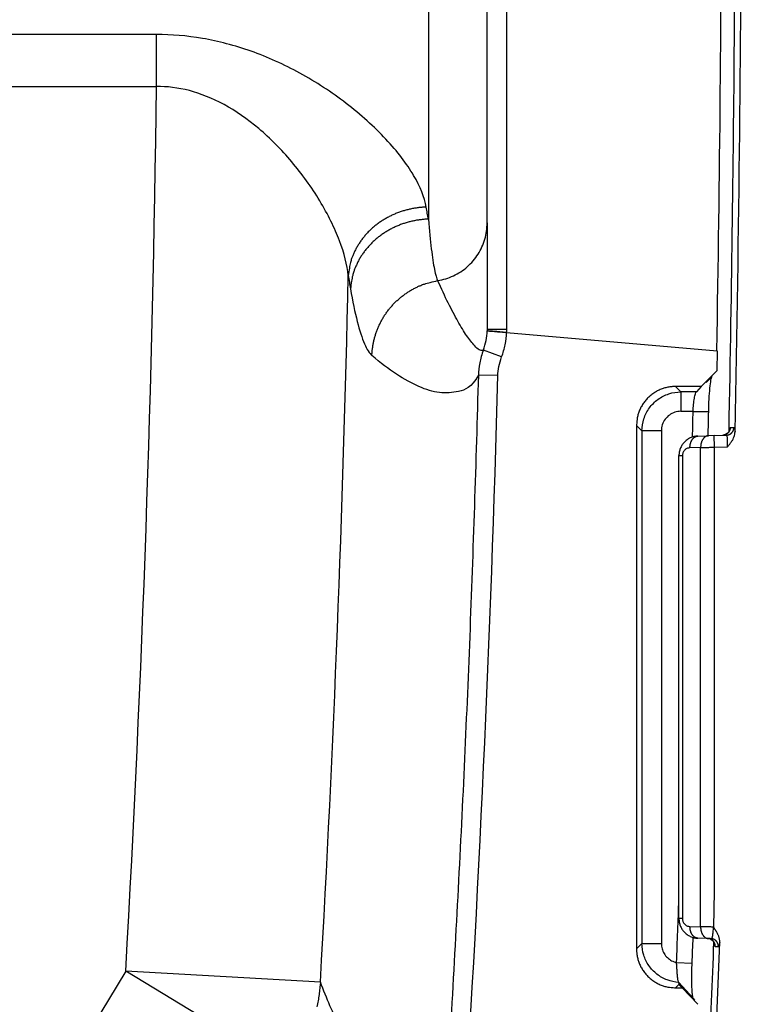
# Model space of a CAD drawing. Units: millimetres. Extents: x -891 to 0, y 0 to 630.
# Drawn here: x -114 to -96, y 233 to 258 of the extents above; entities that cross this region are included whole.
import ezdxf

# ---------------------------------------------------------------- set-up
doc = ezdxf.new("R2010")
doc.units = ezdxf.units.MM
doc.header["$LTSCALE"] = 3
doc.layers.get('0').update_dxf_attribs({"lineweight": 25})

msp = doc.modelspace()

# ---------------------------------------------------------------- linework, layer by layer
at = {"linetype": 'Continuous'}
for p, q in [((-101.62958, 290.15289), (-101.62958, 249.8471)), ((-103.62085, 288.92769), (-103.62085, 252.66192)), ((-102.12085, 252.56659), (-102.12085, 287.4334)), ((-110.5665, 257.38155), (-138.4164, 257.38154)), ((-110.5665, 256.05331), (-110.5665, 257.38157)), ((-138.41642, 256.05331), (-110.56618, 256.05329)), ((-102.12085, 252.56659), (-102.12085, 249.85223)), ((-102.12085, 249.85223), (-102.12128, 249.8086)), ((-102.12128, 249.8086), (-102.12128, 249.8086)), ((-101.62275, 249.76491), (-96.24072, 249.29404)), ((-101.75013, 249.14116), (-102.21738, 249.31742)), ((-96.24072, 249.29404), (-96.2502, 248.78228)), ((-101.84713, 248.66418), (-102.3449, 248.67746)), ((-96.2502, 248.78228), (-96.65546, 248.38393)), ((-96.52798, 248.48602), (-96.37358, 248.63724)), ((-96.65546, 248.38393), (-97.31026, 248.38393)), ((-97.17286, 248.24705), (-97.31026, 248.38393)), ((-97.17339, 248.24705), (-97.17339, 247.74979)), ((-96.772, 248.24704), (-97.17286, 248.24705)), ((-96.65546, 248.38393), (-96.772, 248.24704)), ((-96.86015, 247.74979), (-97.17339, 247.74979)), ((-96.86015, 247.74979), (-96.46176, 247.74171)), ((-98.30479, 247.38941), (-98.30479, 234.01058)), ((-98.30479, 247.38941), (-98.16791, 247.25255)), ((-97.67065, 247.25253), (-98.16792, 247.25253)), ((-98.16791, 247.25255), (-98.16791, 234.14799)), ((-97.67065, 247.25253), (-97.67065, 234.14746)), ((-96.32422, 247.13131), (-96.00639, 247.14241)), ((-95.91179, 247.33472), (-95.81418, 247.33813)), ((-96.73829, 247.11685), (-96.46564, 247.12637)), ((-96.32422, 247.13131), (-96.46562, 247.12637)), ((-96.31375, 246.83149), (-96.32422, 247.13131)), ((-96.6673, 246.82655), (-96.93997, 246.81703)), ((-96.6673, 234.57344), (-96.6673, 246.82655)), ((-96.31375, 246.83149), (-95.98019, 246.84313)), ((-96.31375, 235.47316), (-96.31375, 246.83149)), ((-97.22085, 234.78277), (-97.22085, 246.61715)), ((-97.22085, 246.61715), (-97.13299, 246.61715)), ((-97.13299, 246.61715), (-97.13299, 234.78284)), ((-96.3297, 234.56848), (-96.31375, 235.47316)), ((-96.93997, 234.58296), (-96.6673, 234.57344)), ((-98.16791, 234.14799), (-98.30479, 234.01058)), ((-98.16791, 234.14746), (-97.67065, 234.14746)), ((-96.46564, 234.27362), (-96.7383, 234.28314)), ((-96.21338, 234.06386), (-96.29347, 234.06666)), ((-97.28275, 233.66226), (-96.88456, 233.64646)), ((-111.35394, 233.44297), (-115.91658, 225.90045)), ((-106.38105, 233.15927), (-111.35393, 233.44297)), ((-107.13394, 230.89027), (-111.35393, 233.44297)), ((-97.31026, 233.01606), (-97.21544, 233.11089)), ((-97.22748, 233.15471), (-96.85087, 232.74145)), ((-97.14033, 233.01606), (-97.21544, 233.11089)), ((-97.21544, 233.11089), (-97.13198, 233.02408)), ((-97.31026, 233.01606), (-97.14033, 233.01606)), ((-97.14033, 233.01606), (-96.73581, 232.59381))]:
    msp.add_line(p, q, dxfattribs=at)
for points in [[(-103.67639, 252.96927), (-103.7686, 252.96459, 0.01107129), (-103.86193, 252.95586, 0.01053394), (-103.9565, 252.94293, 0.01037768), (-104.05191, 252.92581, 0.01078542), (-104.14778, 252.90414, 0.01098926), (-104.24372, 252.87802, 0.01113441), (-104.33939, 252.84718, 0.01124956), (-104.43439, 252.81181, 0.01146026), (-104.52828, 252.77169, 0.01160796), (-104.62069, 252.72706, 0.01179327), (-104.71114, 252.67781, 0.01193619), (-104.79929, 252.62426, 0.01210826), (-104.88463, 252.56638, 0.01226206), (-104.96691, 252.50454, 0.01243642), (-105.04561, 252.4388, 0.0125559), (-105.12055, 252.36962, 0.0126281), (-105.19126, 252.29716, 0.01284423), (-105.25765, 252.22175, 0.01315493), (-105.31932, 252.1436, 0.01297369), (-105.37621, 252.06361, 0.01232293), (-105.42797, 251.98223, 0.01342783), (-105.47491, 251.89809, 0.01566089), (-105.51684, 251.81088, 0.01245002), (-105.55311, 251.72819, 0.00538652), (-105.58325, 251.65285, 0.01658293), (-105.61089, 251.55682, 0.02826708), (-105.63941, 251.41061, 0.01462325), (-105.66832, 251.22009, 0.00806008)], [(-103.62084, 252.66195), (-103.71313, 252.65737, 0.01128743), (-103.80656, 252.64865, 0.01073772), (-103.90123, 252.63566, 0.01057622), (-103.99674, 252.6184, 0.01098958), (-104.09271, 252.59649, 0.01119264), (-104.18876, 252.57003, 0.01133433), (-104.28453, 252.53876, 0.01144329), (-104.37963, 252.50286, 0.01164818), (-104.47361, 252.46211, 0.0117864), (-104.56611, 252.41676, 0.0119615), (-104.65664, 252.3667, 0.0120909), (-104.74486, 252.31223, 0.01224871), (-104.83027, 252.25334, 0.01238532), (-104.91259, 252.19039, 0.01254177), (-104.99133, 252.12347, 0.01264038), (-105.0663, 252.05303, 0.01269121), (-105.13701, 251.97923, 0.01288447), (-105.20339, 251.90243, 0.01317176), (-105.26503, 251.82282, 0.01296538), (-105.32188, 251.74133, 0.01229361), (-105.37357, 251.65842, 0.01337123), (-105.42044, 251.57268, 0.01556377), (-105.46227, 251.48381, 0.01235022), (-105.49844, 251.39955, 0.00534035), (-105.52847, 251.32277, 0.01641494), (-105.55595, 251.22491, 0.0279098), (-105.5842, 251.07592, 0.01441413), (-105.61273, 250.88178, 0.00794003)], [(-105.06218, 249.17477), (-105.05765, 249.26007, -0.01128236), (-105.0493, 249.34613, -0.01083575), (-105.037, 249.43304, -0.01070126), (-105.02078, 249.52049, -0.01104518), (-105.00033, 249.60816, -0.01120561), (-104.97575, 249.69577, -0.01130293), (-104.94683, 249.78304, -0.01136527), (-104.91372, 249.86969, -0.01149914), (-104.87624, 249.95537, -0.01156874), (-104.8346, 250.03982, -0.01166005), (-104.7887, 250.12266, -0.01170399), (-104.73879, 250.20366, -0.01176389), (-104.68482, 250.28244, -0.01179947), (-104.62712, 250.35879, -0.01184842), (-104.5657, 250.43235, -0.01183462), (-104.50093, 250.50295, -0.01177617), (-104.43293, 250.57024, -0.01184878), (-104.36195, 250.63417, -0.01201485), (-104.2881, 250.6944, -0.01170483), (-104.21224, 250.75083, -0.01098941), (-104.13472, 250.80313, -0.01188794), (-104.05408, 250.85176, -0.0137778), (-103.96994, 250.89661, -0.01076535), (-103.88991, 250.93626, -0.00448564), (-103.81675, 250.97, -0.01432309), (-103.72214, 251.00408, -0.02414312), (-103.57622, 251.04474, -0.01225167), (-103.38496, 251.09086, -0.00668041)], [(-102.12084, 249.84782), (-102.12029, 249.84785, -0.03569566), (-102.11857, 249.84787, -0.00251761), (-102.11564, 249.84789, -0.00086625), (-102.11148, 249.84791, -0.00046292), (-102.106, 249.84794, -0.00027806), (-102.0992, 249.84796, -0.00018813), (-102.09102, 249.84797, -0.00013408), (-102.08149, 249.84799, -0.00010266), (-102.07056, 249.84801, -0.00008018), (-102.05828, 249.84802, -0.00006538), (-102.04463, 249.84803, -0.00005393), (-102.02969, 249.84805, -0.00004588), (-102.01346, 249.84805, -0.00003935), (-101.99604, 249.84806, -0.00003455), (-101.97745, 249.84807, -0.00003041), (-101.95783, 249.84807, -0.00002716), (-101.93723, 249.84807, -0.00002468), (-101.91575, 249.84807, -0.00002288), (-101.89346, 249.84807, -0.00002054), (-101.87061, 249.84806, -0.00001806), (-101.84734, 249.84806, -0.00001829), (-101.82327, 249.84805, -0.00001983), (-101.79832, 249.84804, -0.0000148), (-101.77466, 249.84803, -0.00000626), (-101.7531, 249.84802, -0.00001848), (-101.72565, 249.848, -0.00002937), (-101.68392, 249.84797, -0.00001458), (-101.62957, 249.84793, -0.00000793)], [(-97.31014, 248.38393), (-97.35778, 248.38283, 0.01272332), (-97.40601, 248.37934, 0.01210206), (-97.4549, 248.3734, 0.01193562), (-97.50422, 248.36498, 0.01244613), (-97.55377, 248.35387, 0.01269467), (-97.60333, 248.34009, 0.01286005), (-97.65272, 248.32351, 0.0129724), (-97.70171, 248.30419, 0.0131879), (-97.75006, 248.28202, 0.01330718), (-97.79756, 248.25714, 0.01345921), (-97.84394, 248.22946, 0.01353911), (-97.88903, 248.19917, 0.01364252), (-97.93253, 248.16626, 0.01370167), (-97.97431, 248.13094, 0.01377464), (-98.01409, 248.09327, 0.01376663), (-98.05177, 248.0535, 0.01370267), (-98.08708, 248.01175, 0.01377531), (-98.12, 247.96823, 0.01393889), (-98.1503, 247.92305, 0.0135784), (-98.17797, 247.87677, 0.01275229), (-98.20284, 247.82965, 0.01371069), (-98.22503, 247.78093, 0.01574952), (-98.24442, 247.73044, 0.01237794), (-98.26094, 247.68256, 0.00537579), (-98.27441, 247.63894, 0.01618593), (-98.28583, 247.58346, 0.0270312), (-98.29597, 247.49916, 0.0138171), (-98.30477, 247.38941, 0.00758584)], [(-96.03194, 247.15525), (-96.03433, 247.15424, -0.00320108), (-96.03672, 247.15326, -0.00323147), (-96.03912, 247.15231, -0.00323718), (-96.04152, 247.15139, -0.00321659), (-96.04393, 247.15051, -0.00320662), (-96.04635, 247.14967, -0.00319759), (-96.04876, 247.14885, -0.00319086), (-96.05118, 247.14807, -0.00317825), (-96.0536, 247.14733, -0.0031705), (-96.05602, 247.14662, -0.00315857), (-96.05844, 247.14594, -0.00314999), (-96.06087, 247.14529, -0.00313555), (-96.06329, 247.14467, -0.00312915), (-96.06571, 247.14409, -0.00312075), (-96.06813, 247.14354, -0.00310504), (-96.07055, 247.14302, -0.00307386), (-96.07296, 247.14254, -0.00308924), (-96.07537, 247.14208, -0.00313274), (-96.07778, 247.14166, -0.00304095), (-96.08018, 247.14127, -0.00283799), (-96.08256, 247.14091, -0.00310296), (-96.08497, 247.14058, -0.0036529), (-96.08743, 247.14028, -0.00279943), (-96.08974, 247.14001, -0.0010334), (-96.09182, 247.13978, -0.00386116), (-96.09447, 247.13956, -0.00658817), (-96.09854, 247.1393, -0.00326082), (-96.10384, 247.139, -0.0017488)], [(-95.91178, 247.3347), (-95.91204, 247.32783, -0.00901021), (-95.91254, 247.3209, -0.00867103), (-95.91329, 247.31389, -0.00858275), (-95.9143, 247.30683, -0.0088414), (-95.91558, 247.29973, -0.00896619), (-95.91713, 247.29261, -0.00905299), (-95.91896, 247.28548, -0.00911332), (-95.92106, 247.27835, -0.0092319), (-95.92346, 247.27124, -0.00930077), (-95.92614, 247.26416, -0.00939678), (-95.92911, 247.25715, -0.009451), (-95.93237, 247.2502, -0.00952982), (-95.93591, 247.24334, -0.0095839), (-95.93974, 247.23659, -0.00966685), (-95.94385, 247.22996, -0.0096818), (-95.94822, 247.22347, -0.00967647), (-95.95286, 247.21714, -0.00978106), (-95.95776, 247.21098, -0.00999904), (-95.96292, 247.20501, -0.00974936), (-95.96829, 247.19925, -0.00915627), (-95.97384, 247.19373, -0.01004319), (-95.97971, 247.18838, -0.01186599), (-95.98594, 247.1832, -0.00913142), (-95.99191, 247.17848, -0.00344307), (-95.99742, 247.17433, -0.01258469), (-96.00478, 247.16962, -0.02151704), (-96.01645, 247.16319, -0.01069463), (-96.03194, 247.15525, -0.00571858)], [(-96.0064, 247.14239), (-95.99719, 247.14292, 0.01241436), (-95.98789, 247.1439, 0.01182966), (-95.97847, 247.14536, 0.0116624), (-95.96899, 247.14728, 0.01212007), (-95.95948, 247.14972, 0.01233515), (-95.94998, 247.15265, 0.01247191), (-95.94053, 247.15611, 0.01255998), (-95.93116, 247.16007, 0.01274268), (-95.92192, 247.16457, 0.01283759), (-95.91285, 247.16957, 0.01296256), (-95.90399, 247.17509, 0.0130224), (-95.89538, 247.18109, 0.0131044), (-95.88707, 247.18757, 0.01314824), (-95.87908, 247.1945, 0.01320684), (-95.87147, 247.20186, 0.01319051), (-95.86425, 247.2096, 0.01312296), (-95.85746, 247.21771, 0.01319105), (-95.85112, 247.22615, 0.01335189), (-95.84527, 247.2349, 0.01300491), (-95.8399, 247.24385, 0.01221234), (-95.83505, 247.25295, 0.01315127), (-95.8307, 247.26236, 0.01514376), (-95.82686, 247.27212, 0.01188705), (-95.82358, 247.28136, 0.00511023), (-95.82087, 247.28979, 0.01561973), (-95.8185, 247.30052, 0.02616843), (-95.81626, 247.31685, 0.01336224), (-95.81416, 247.33813, 0.00732627)], [(-96.93996, 246.81704), (-96.93997, 246.83115, -0.00892502), (-96.9395, 246.84544, -0.00851759), (-96.93852, 246.85993, -0.00844261), (-96.93703, 246.87455, -0.00885891), (-96.93497, 246.88925, -0.00912371), (-96.93237, 246.90396, -0.00935351), (-96.92919, 246.91862, -0.00958023), (-96.92543, 246.93318, -0.00990795), (-96.92109, 246.94756, -0.01020845), (-96.91617, 246.96171, -0.01056117), (-96.91067, 246.97553, -0.010908), (-96.90463, 246.98899, -0.01130032), (-96.89803, 247.002, -0.01171185), (-96.89092, 247.01452, -0.01216048), (-96.88332, 247.02646, -0.01259449), (-96.87526, 247.0378, -0.01298977), (-96.86679, 247.04846, -0.01356873), (-96.85792, 247.05842, -0.01426163), (-96.8487, 247.06764, -0.0144559), (-96.83923, 247.07609, -0.01407415), (-96.82957, 247.08372, -0.01570015), (-96.81955, 247.09058, -0.01875402), (-96.80915, 247.09664, -0.01529719), (-96.79927, 247.10183, -0.00675584), (-96.79025, 247.1061, -0.02079499), (-96.77874, 247.10986, -0.03629856), (-96.76118, 247.11345, -0.01905732), (-96.73829, 247.11684, -0.0105474)], [(-96.46561, 247.12638), (-96.47557, 247.12571, 0.01782704), (-96.48564, 247.12433, 0.01687671), (-96.49582, 247.12223, 0.01647952), (-96.50606, 247.11939, 0.01693013), (-96.51634, 247.11577, 0.01692805), (-96.52659, 247.11136, 0.01675617), (-96.53679, 247.10614, 0.01643835), (-96.54688, 247.10011, 0.01621523), (-96.55682, 247.09326, 0.01581197), (-96.56656, 247.08561, 0.01544227), (-96.57605, 247.07716, 0.01495414), (-96.58526, 247.06795, 0.01451427), (-96.59412, 247.05798, 0.01401436), (-96.6026, 247.04732, 0.01356888), (-96.61066, 247.03598, 0.01304884), (-96.61826, 247.02404, 0.01253363), (-96.62537, 247.01153, 0.01216076), (-96.63197, 246.99851, 0.01191156), (-96.63802, 246.98502, 0.01123892), (-96.64352, 246.97122, 0.0102734), (-96.64843, 246.95719, 0.01077151), (-96.65278, 246.94269, 0.01207237), (-96.65654, 246.92769, 0.0092652), (-96.65972, 246.91347, 0.00396406), (-96.6623, 246.90052, 0.01187134), (-96.66438, 246.88406, 0.01937781), (-96.66605, 246.85907, 0.00976204), (-96.66732, 246.82655, 0.00533404)], [(-97.133, 234.78286), (-97.13836, 234.78285, 0.00000196), (-97.14359, 234.78285, 0.00000205), (-97.1487, 234.78285, 0.00000216), (-97.15368, 234.78285, 0.00000231), (-97.15852, 234.78285, 0.00000248), (-97.16322, 234.78285, 0.00000266), (-97.16777, 234.78285, 0.00000287), (-97.17216, 234.78285, 0.0000031), (-97.17638, 234.78285, 0.00000337), (-97.18044, 234.78284, 0.00000368), (-97.18432, 234.78284, 0.00000404), (-97.18803, 234.78284, 0.00000445), (-97.19155, 234.78284, 0.00000496), (-97.19488, 234.78284, 0.00000554), (-97.19802, 234.78284, 0.00000624), (-97.20097, 234.78284, 0.00000704), (-97.20371, 234.78284, 0.00000816), (-97.20627, 234.78283, 0.00000964), (-97.20861, 234.78283, 0.00001111), (-97.21075, 234.78283, 0.00001231), (-97.21268, 234.78283, 0.00001636), (-97.21442, 234.78283, 0.00002465), (-97.21594, 234.78283, 0.00002535), (-97.21725, 234.78283, 0.00001114), (-97.21834, 234.78283, 0.00005019), (-97.21927, 234.78282, 0.00018571), (-97.22011, 234.78282, 0.00026286), (-97.22086, 234.78282, 0.00030552)], [(-96.73829, 234.28315), (-96.74825, 234.28382, -0.01782925), (-96.75831, 234.2852, -0.01687909), (-96.76849, 234.2873, -0.01648209), (-96.77874, 234.29013, -0.01693297), (-96.78901, 234.29376, -0.01693105), (-96.79927, 234.29816, -0.01675923), (-96.80946, 234.30339, -0.01644138), (-96.81955, 234.30941, -0.01621821), (-96.82949, 234.31626, -0.01581481), (-96.83923, 234.32391, -0.01544494), (-96.84872, 234.33236, -0.01495658), (-96.85792, 234.34157, -0.01451648), (-96.86678, 234.35154, -0.01401632), (-96.87527, 234.3622, -0.01357058), (-96.88332, 234.37354, -0.01305027), (-96.89093, 234.38548, -0.01253481), (-96.89803, 234.39799, -0.0121617), (-96.90463, 234.41101, -0.01191229), (-96.91068, 234.4245, -0.01123943), (-96.91617, 234.4383, -0.0102737), (-96.92109, 234.45233, -0.01077166), (-96.92543, 234.46683, -0.01207234), (-96.9292, 234.48184, -0.00926501), (-96.93237, 234.49606, -0.00396394), (-96.93494, 234.50901, -0.01187089), (-96.93703, 234.52547, -0.0193766), (-96.9387, 234.55046, -0.00976123), (-96.93996, 234.58298, -0.00533355)], [(-96.66732, 234.57344), (-96.66733, 234.55933, 0.00892501), (-96.66686, 234.54504, 0.00851747), (-96.66587, 234.53055, 0.00844239), (-96.66438, 234.51593, 0.00885856), (-96.66233, 234.50123, 0.00912323), (-96.65972, 234.48652, 0.0093529), (-96.65654, 234.47186, 0.00957948), (-96.65278, 234.4573, 0.00990705), (-96.64843, 234.44291, 0.01020739), (-96.64352, 234.42877, 0.01055994), (-96.63802, 234.41494, 0.01090659), (-96.63197, 234.40148, 0.01129874), (-96.62537, 234.38847, 0.01171008), (-96.61826, 234.37595, 0.01215853), (-96.61066, 234.36401, 0.01259236), (-96.6026, 234.35267, 0.01298748), (-96.59412, 234.34201, 0.01356626), (-96.58526, 234.33204, 0.01425898), (-96.57603, 234.32283, 0.0144532), (-96.56656, 234.31438, 0.01407153), (-96.5569, 234.30674, 0.01569729), (-96.54688, 234.29988, 0.01875075), (-96.53647, 234.29382, 0.01529469), (-96.52659, 234.28863, 0.00675478), (-96.51758, 234.28435, 0.02079196), (-96.50606, 234.2806, 0.03629449), (-96.48851, 234.277, 0.01905588), (-96.46561, 234.27361, 0.0105468)], [(-96.41043, 234.25669), (-96.41282, 234.25776, 0.00328298), (-96.41524, 234.25879, 0.00328704), (-96.41766, 234.2598, 0.00328685), (-96.4201, 234.26077, 0.00328542), (-96.42254, 234.26171, 0.00328483), (-96.425, 234.26262, 0.00328311), (-96.42747, 234.26349, 0.00328172), (-96.42995, 234.26433, 0.00327925), (-96.43244, 234.26514, 0.00327776), (-96.43494, 234.26591, 0.00327508), (-96.43744, 234.26665, 0.00327229), (-96.43995, 234.26736, 0.00326691), (-96.44247, 234.26803, 0.00326651), (-96.44499, 234.26867, 0.00326757), (-96.44752, 234.26927, 0.00325677), (-96.45006, 234.26984, 0.00323258), (-96.45259, 234.27038, 0.00325591), (-96.45513, 234.27088, 0.00331354), (-96.45768, 234.27135, 0.00321893), (-96.46022, 234.27179, 0.00300624), (-96.46274, 234.27219, 0.00330286), (-96.46531, 234.27256, 0.00391318), (-96.46793, 234.2729, 0.00298567), (-96.4704, 234.27319, 0.00106605), (-96.47262, 234.27345, 0.00416349), (-96.47548, 234.2737, 0.0071348), (-96.47986, 234.27398, 0.00351086), (-96.4856, 234.2743, 0.00187127)], [(-96.29348, 234.06675), (-96.29335, 234.07138, 0.00584742), (-96.29333, 234.07602, 0.00577767), (-96.29342, 234.08068, 0.00575613), (-96.29361, 234.08536, 0.00581175), (-96.29392, 234.09005, 0.00583869), (-96.29434, 234.09474, 0.00585401), (-96.29487, 234.09944, 0.00586452), (-96.29551, 234.10414, 0.00588641), (-96.29627, 234.10883, 0.00589844), (-96.29714, 234.11351, 0.0059136), (-96.29812, 234.11818, 0.00592211), (-96.29922, 234.12283, 0.00593408), (-96.30043, 234.12746, 0.00594037), (-96.30174, 234.13207, 0.00594807), (-96.30318, 234.13665, 0.00595174), (-96.30472, 234.14119, 0.00595538), (-96.30637, 234.14569, 0.00595649), (-96.30812, 234.15016, 0.005956), (-96.30998, 234.15457, 0.00595451), (-96.31195, 234.15894, 0.00594985), (-96.31401, 234.16326, 0.00594582), (-96.31618, 234.16752, 0.00593715), (-96.31845, 234.17172, 0.00593044), (-96.3208, 234.17586, 0.00591741), (-96.32326, 234.17993, 0.00590862), (-96.3258, 234.18393, 0.00589267), (-96.32843, 234.18787, 0.00587994), (-96.33114, 234.19172, 0.00585673), (-96.33393, 234.1955, 0.00584655), (-96.3368, 234.1992, 0.00583008), (-96.33975, 234.20282, 0.00580191), (-96.34276, 234.20635, 0.00575227), (-96.34584, 234.2098, 0.00577558), (-96.349, 234.21317, 0.00578176), (-96.35225, 234.21648, 0.00575058), (-96.35559, 234.21972, 0.00576114), (-96.35901, 234.2229, 0.00583639), (-96.36252, 234.22601, 0.00598076), (-96.36612, 234.22904, 0.00582231), (-96.36979, 234.232, 0.00545309), (-96.37351, 234.23486, 0.00604229), (-96.37738, 234.23767, 0.00723712), (-96.38142, 234.24044, 0.00549023), (-96.38526, 234.24299, 0.00186773), (-96.38877, 234.24526, 0.00778586), (-96.39341, 234.24795, 0.01344152), (-96.40073, 234.25181, 0.0065645), (-96.41043, 234.25669, 0.0034638)], [(-96.2134, 234.06379), (-96.21325, 234.06996, 0.00779721), (-96.2133, 234.07615, 0.00768633), (-96.21353, 234.08237, 0.00764804), (-96.21396, 234.08861, 0.00774327), (-96.21459, 234.09487, 0.00778986), (-96.21541, 234.10112, 0.00781257), (-96.21644, 234.10736, 0.00782787), (-96.21766, 234.11359, 0.00786016), (-96.21909, 234.11978, 0.00787711), (-96.22071, 234.12594, 0.00789476), (-96.22253, 234.13205, 0.00790379), (-96.22455, 234.13811, 0.0079133), (-96.22675, 234.14409, 0.00791695), (-96.22915, 234.15001, 0.00791641), (-96.23173, 234.15583, 0.00791372), (-96.23449, 234.16157, 0.00790319), (-96.23742, 234.1672, 0.00789498), (-96.24053, 234.17272, 0.00787598), (-96.2438, 234.17813, 0.00786008), (-96.24722, 234.18341, 0.00782753), (-96.2508, 234.18857, 0.00781166), (-96.25451, 234.19358, 0.00778347), (-96.25837, 234.19846, 0.00774247), (-96.26235, 234.20318, 0.00766354), (-96.26646, 234.20776, 0.00769811), (-96.2707, 234.2122, 0.00769524), (-96.2751, 234.21654, 0.00766063), (-96.27965, 234.22076, 0.00774392), (-96.28436, 234.22485, 0.00778968), (-96.28922, 234.22881, 0.00782268), (-96.29421, 234.23263, 0.00784114), (-96.29934, 234.23631, 0.00787394), (-96.3046, 234.23982, 0.00789909), (-96.30997, 234.24318, 0.00793502), (-96.31547, 234.24636, 0.00792882), (-96.32106, 234.24938, 0.00789788), (-96.32675, 234.25221, 0.00796767), (-96.33254, 234.25486, 0.00812259), (-96.33841, 234.25733, 0.00790671), (-96.34433, 234.2596, 0.0074078), (-96.35028, 234.26168, 0.00811899), (-96.35637, 234.26357, 0.00958457), (-96.36266, 234.26527, 0.0073601), (-96.36859, 234.26674, 0.00274352), (-96.37397, 234.26798, 0.01015679), (-96.38089, 234.26913, 0.01735686), (-96.39155, 234.27031, 0.00860623), (-96.40549, 234.27153, 0.00460398)], [(-98.30477, 234.01073), (-98.30367, 233.96309, 0.01272327), (-98.30019, 233.91485, 0.012102), (-98.29424, 233.86597, 0.01193557), (-98.28583, 233.81664, 0.01244607), (-98.27471, 233.7671, 0.01269461), (-98.26094, 233.71753, 0.01285998), (-98.24435, 233.66814, 0.01297233), (-98.22504, 233.61915, 0.01318784), (-98.20287, 233.5708, 0.01330711), (-98.17799, 233.5233, 0.01345914), (-98.15031, 233.47691, 0.01353904), (-98.12002, 233.43182, 0.01364246), (-98.08711, 233.38832, 0.01370162), (-98.05179, 233.34654, 0.01377459), (-98.01412, 233.30676, 0.01376658), (-97.97435, 233.26908, 0.01370263), (-97.9326, 233.23376, 0.01377528), (-97.88908, 233.20084, 0.01393887), (-97.8439, 233.17055, 0.01357838), (-97.79762, 233.14287, 0.01275228), (-97.7505, 233.118, 0.01371069), (-97.70178, 233.09581, 0.01574952), (-97.65129, 233.07642, 0.01237795), (-97.60341, 233.0599, 0.0053758), (-97.55979, 233.04643, 0.01618596), (-97.50431, 233.03501, 0.02703127), (-97.42, 233.02486, 0.01381714), (-97.31025, 233.01606, 0.00758586)], [(-106.38106, 233.15925), (-106.38755, 233.08011, -0.00410444), (-106.39533, 233.00094, -0.00408198), (-106.40446, 232.92173, -0.00407297), (-106.41488, 232.84254, -0.00408723), (-106.42664, 232.76339, -0.00409285), (-106.4397, 232.68431, -0.00409463), (-106.45411, 232.60534, -0.00409482), (-106.46982, 232.52651, -0.00409817)]]:
    msp.add_lwpolyline(points, format="xyb", dxfattribs=at)
for points in [[(-96.77199, 248.24702), (-96.77199, 248.24702), (-96.77199, 248.24703), (-96.77199, 248.24703), (-96.77199, 248.24703), (-96.772, 248.24703), (-96.772, 248.24703), (-96.772, 248.24704), (-96.772, 248.24704), (-96.772, 248.24704), (-96.77201, 248.24704), (-96.77201, 248.24704), (-96.77201, 248.24704), (-96.77201, 248.24705), (-96.77201, 248.24705), (-96.77201, 248.24705), (-96.77202, 248.24705), (-96.77202, 248.24705), (-96.77202, 248.24706)], [(-96.0064, 247.14239), (-96.0064, 247.14239), (-96.0064, 247.14239), (-96.0064, 247.14239), (-96.0064, 247.14239), (-96.0064, 247.1424), (-96.0064, 247.1424), (-96.0064, 247.1424), (-96.0064, 247.1424), (-96.0064, 247.1424), (-96.0064, 247.14241), (-96.0064, 247.14241), (-96.0064, 247.14241), (-96.0064, 247.14241), (-96.0064, 247.14241), (-96.0064, 247.14241), (-96.0064, 247.14242), (-96.0064, 247.14242), (-96.0064, 247.14242)]]:
    msp.add_lwpolyline(points, dxfattribs=at)
for centre, radius, start, end in [((-824.73181, 262.5), 728.59744, 358.96154, 0), ((-823.62085, 262.5), 727.99236, 358.79773, 0), ((-620.68335, 262.5), 510.15759, 356.73484, 359.27595), ((-620.68335, 262.5), 515.13856, 356.73484, 358.74529), ((-620.68335, 262.5), 519.02067, 356.26184, 358.47323), ((-823.62085, 262.5), 726.91037, 358.78553, 358.83729), ((-823.62085, 262.5), 727.30885, 358.78879, 358.83729), ((-823.62085, 262.5), 726.91037, 357.72638, 357.85284), ((-823.62085, 262.5), 727.30885, 357.72639, 357.77809), ((-823.62085, 262.5), 727.99236, 356.70171, 357.77043)]:
    msp.add_arc(centre, radius, start, end, dxfattribs=at)
for points, knots in [([(-95.94229, 247.25399), (-95.90455, 249.11522), (-95.84779, 252.72582), (-95.79657, 257.48421), (-95.78793, 260.83697), (-95.77754, 262.49998)], [0.00098265, 0.00098265, 0.00098265, 0.00098265, 0.33333333, 0.66666667, 1, 1, 1, 1]), ([(-103.67639, 252.96927), (-103.7193, 253.21913), (-103.92912, 253.75495), (-104.65748, 254.71191), (-105.69421, 255.64507), (-106.89487, 256.42953), (-108.14994, 256.99442), (-109.40566, 257.31897), (-110.1858, 257.38182), (-110.5665, 257.38153)], [0, 0, 0, 0, 0.14285714, 0.28571429, 0.42857143, 0.57142857, 0.71428571, 0.85714286, 1, 1, 1, 1]), ([(-105.66832, 251.22009), (-105.69692, 251.49235), (-105.84413, 252.08549), (-106.35841, 253.13347), (-107.09423, 254.15704), (-107.9482, 255.01659), (-108.84272, 255.63469), (-109.73674, 255.9889), (-110.29828, 256.0548), (-110.56636, 256.05322)], [0, 0, 0, 0, 0.14285714, 0.28571429, 0.42857143, 0.57142857, 0.71428571, 0.85714286, 1, 1, 1, 1]), ([(-103.62084, 252.66195), (-103.59708, 252.37133), (-103.54771, 251.86521), (-103.46851, 251.33866), (-103.41316, 251.14721), (-103.38496, 251.09086)], [0, 0, 0, 0, 0.33333333, 0.66666667, 1, 1, 1, 1]), ([(-105.61273, 250.88178), (-105.55702, 250.5606), (-105.44225, 250.00694), (-105.25704, 249.43296), (-105.12827, 249.23155), (-105.06218, 249.17477)], [0, 0, 0, 0, 0.33333333, 0.66666667, 1, 1, 1, 1]), ([(-102.34578, 248.67009), (-102.40849, 246.44427), (-102.55067, 241.98515), (-102.85874, 235.34239), (-103.11929, 230.90876), (-103.26399, 228.69393)], [0, 0, 0, 0, 0.33333333, 0.66666667, 1, 1, 1, 1]), ([(-95.98019, 246.84314), (-95.97885, 246.86575), (-95.97694, 246.91087), (-95.97646, 246.97467), (-95.97835, 247.03182), (-95.98253, 247.07957), (-95.98879, 247.1154), (-95.99681, 247.13761), (-96.0031, 247.14252), (-96.0064, 247.14239)], [0, 0, 0, 0, 0.14285714, 0.28571429, 0.42857143, 0.57142857, 0.71428571, 0.85714286, 1, 1, 1, 1]), ([(-95.98019, 246.84314), (-95.96089, 246.8658), (-95.92403, 246.9101), (-95.87606, 246.97577), (-95.8377, 247.04084), (-95.80999, 247.10489), (-95.79325, 247.16701), (-95.78916, 247.20615), (-95.78876, 247.22524)], [0, 0, 0, 0, 0.16666667, 0.33333333, 0.5, 0.66666667, 0.83333333, 1, 1, 1, 1]), ([(-95.9395, 247.25467), (-95.93846, 247.26018), (-95.93518, 247.27682), (-95.92909, 247.30326), (-95.92064, 247.32789), (-95.91479, 247.33462), (-95.91178, 247.3347)], [0.12737198, 0.12737198, 0.12737198, 0.12737198, 0.25, 0.5, 0.75, 1, 1, 1, 1]), ([(-95.81416, 247.33813), (-95.81075, 247.33826), (-95.80431, 247.32962), (-95.79557, 247.29067), (-95.79086, 247.24977), (-95.78876, 247.22524)], [0, 0, 0, 0, 0.33333333, 0.66666667, 1, 1, 1, 1]), ([(-96.73829, 247.11684), (-96.77169, 247.11568), (-96.83782, 247.10668), (-96.932, 247.07398), (-97.01713, 247.02387), (-97.08986, 246.95911), (-97.14788, 246.88294), (-97.18985, 246.79866), (-97.21522, 246.70912), (-97.22085, 246.64773), (-97.22086, 246.61717)], [0.000000013, 0.000000013, 0.000000013, 0.000000013, 0.125, 0.25, 0.375, 0.5, 0.625, 0.75, 0.875, 1, 1, 1, 1]), ([(-97.22086, 234.78282), (-97.22086, 234.75212), (-97.21516, 234.69051), (-97.18975, 234.60108), (-97.14776, 234.51687), (-97.08982, 234.44086), (-97.01722, 234.3762), (-96.93217, 234.32608), (-96.83788, 234.29332), (-96.77169, 234.28431), (-96.73829, 234.28315)], [0, 0, 0, 0, 0.125, 0.25, 0.375, 0.5, 0.625, 0.75, 0.875, 0.99999995, 0.99999995, 0.99999995, 0.99999995]), ([(-96.40549, 234.27153), (-96.40306, 234.27144), (-96.39834, 234.27158), (-96.39178, 234.27322), (-96.38549, 234.27696), (-96.37944, 234.28363), (-96.37364, 234.29404), (-96.36797, 234.30916), (-96.36236, 234.33026), (-96.35679, 234.35871), (-96.35133, 234.39595), (-96.34606, 234.44386), (-96.34135, 234.50346), (-96.33909, 234.54659), (-96.33397, 234.56865)], [0, 0, 0, 0, 0.08333333, 0.16666667, 0.25, 0.33333333, 0.41666667, 0.5, 0.58333333, 0.66666667, 0.75, 0.83333333, 0.91666667, 1, 1, 1, 1]), ([(-96.17963, 234.17859), (-96.17897, 234.19472), (-96.18011, 234.22532), (-96.18635, 234.2661), (-96.19542, 234.30242), (-96.20612, 234.33472), (-96.21768, 234.36354), (-96.22958, 234.38939), (-96.2416, 234.41292), (-96.25357, 234.43452), (-96.26527, 234.45437), (-96.27652, 234.47253), (-96.28712, 234.4891), (-96.29697, 234.50419), (-96.30614, 234.51822), (-96.31468, 234.53158), (-96.32205, 234.54404), (-96.32784, 234.55584), (-96.32977, 234.56423), (-96.33397, 234.56865)], [0, 0, 0, 0, 0.05882353, 0.11764706, 0.17647059, 0.23529412, 0.29411765, 0.35294118, 0.41176471, 0.47058824, 0.52941176, 0.58823529, 0.64705882, 0.70588235, 0.76470588, 0.82352941, 0.88235294, 0.94117647, 1, 1, 1, 1]), ([(-96.73884, 225), (-96.68647, 226.02436), (-96.58603, 228.07431), (-96.44898, 231.13587), (-96.36636, 233.17238), (-96.32748, 234.18219)], [0, 0, 0, 0, 0.33333333, 0.66666667, 0.99423323, 0.99423323, 0.99423323, 0.99423323]), ([(-96.29348, 234.06675), (-96.29669, 234.06677), (-96.30266, 234.07459), (-96.31055, 234.1067), (-96.31457, 234.13436), (-96.31626, 234.14763)], [0, 0, 0, 0, 0.2, 0.4, 0.58176294, 0.58176294, 0.58176294, 0.58176294]), ([(-104.85565, 230.41186), (-105.03215, 230.60203), (-105.38019, 231.05865), (-105.88829, 231.97387), (-106.21811, 232.73817), (-106.38106, 233.15925)], [0, 0, 0, 0, 0.33333333, 0.66666667, 1, 1, 1, 1]), ([(-97.21545, 233.1109), (-97.21768, 233.1187), (-97.22175, 233.13308), (-97.22569, 233.14798), (-97.22747, 233.15476)], [0, 0, 0, 0, 0.55349694, 1, 1, 1, 1]), ([(-96.81731, 232.69675), (-96.82352, 232.70462), (-96.83477, 232.71917), (-96.84588, 232.7345), (-96.85086, 232.74152)], [0, 0, 0, 0, 0.55349538, 1, 1, 1, 1])]:
    msp.add_open_spline(points, degree=3, knots=knots, dxfattribs=at)
for points in [[(-103.62084, 252.66195), (-103.63027, 252.71128), (-103.64894, 252.81184), (-103.6673, 252.9162), (-103.67639, 252.96927)], [(-103.38496, 251.09086), (-103.24544, 251.113), (-102.9727, 251.19685), (-102.61502, 251.43119), (-102.33712, 251.75561), (-102.16104, 252.14436), (-102.12085, 252.42584), (-102.12084, 252.5666)], [(-105.66832, 251.22009), (-105.65915, 251.16131), (-105.64071, 251.04613), (-105.6221, 250.93579), (-105.61273, 250.88178)], [(-102.21772, 249.31752), (-102.29375, 249.27412), (-102.43296, 249.41345), (-102.64207, 249.66551), (-102.86519, 250.03654), (-103.11204, 250.50293), (-103.29147, 250.88305), (-103.38496, 251.09086)], [(-102.21772, 249.31752), (-102.18808, 249.39633), (-102.1427, 249.55863), (-102.12365, 249.7253), (-102.12116, 249.80857)], [(-101.62274, 249.7649), (-101.68351, 249.77023), (-101.7971, 249.78016), (-101.95598, 249.79406), (-102.06659, 249.80375), (-102.10939, 249.80746), (-102.11857, 249.80842)], [(-102.11857, 249.80842), (-102.1174, 249.80816), (-102.08893, 249.80571), (-101.97916, 249.79609), (-101.81735, 249.78194), (-101.69664, 249.77137), (-101.63121, 249.76566)], [(-101.75014, 249.14115), (-101.71116, 249.24446), (-101.65264, 249.45239), (-101.62724, 249.66057), (-101.62274, 249.7649)], [(-101.62957, 249.84793), (-101.62958, 249.83346), (-101.62984, 249.80625), (-101.63068, 249.77916), (-101.63121, 249.76566)], [(-102.34578, 248.67009), (-102.52073, 248.3506), (-102.85104, 248.24203), (-103.33207, 248.19067), (-103.85323, 248.36106), (-104.42725, 248.67113), (-104.84455, 248.98818), (-105.06218, 249.17477)], [(-102.21772, 249.31752), (-102.25801, 249.21035), (-102.3209, 248.98185), (-102.34253, 248.7765), (-102.34578, 248.67009)], [(-101.84721, 248.66772), (-101.84427, 248.7354), (-101.82787, 248.88942), (-101.78299, 249.05413), (-101.75014, 249.14115)], [(-96.46178, 247.74172), (-96.45948, 247.85448), (-96.45178, 248.06508), (-96.43082, 248.35702), (-96.40318, 248.56254), (-96.38378, 248.62517), (-96.37359, 248.6372)], [(-98.1679, 247.25254), (-98.16735, 247.35664), (-98.13343, 247.56456), (-97.98944, 247.84546), (-97.7663, 248.06861), (-97.48536, 248.21256), (-97.27748, 248.24654), (-97.17313, 248.24731)], [(-96.86014, 247.7498), (-96.85798, 247.80957), (-96.85005, 247.93009), (-96.82924, 248.09095), (-96.80184, 248.20536), (-96.78176, 248.24065), (-96.77199, 248.24702)], [(-97.17338, 247.74991), (-97.22728, 247.74979), (-97.3292, 247.73333), (-97.47088, 247.66184), (-97.58226, 247.55066), (-97.65417, 247.40867), (-97.67066, 247.30655), (-97.67061, 247.25254)], [(-95.93513, 247.25386), (-95.92703, 247.25752), (-95.9675, 247.18664), (-96.03194, 247.15525)], [(-96.93996, 246.81704), (-96.95348, 246.81656), (-96.97972, 246.81296), (-97.01746, 246.79988), (-97.05148, 246.77985), (-97.08057, 246.75395), (-97.10378, 246.72349), (-97.12058, 246.6898), (-97.13073, 246.65388), (-97.13299, 246.62952), (-97.133, 246.61717)], [(-96.66732, 246.82655), (-96.64415, 246.82688), (-96.59329, 246.82758), (-96.50626, 246.8288), (-96.41194, 246.83012), (-96.34648, 246.83103), (-96.31376, 246.83148)], [(-97.133, 234.78286), (-97.13299, 234.7704), (-97.1307, 234.74594), (-97.12054, 234.71011), (-97.10375, 234.67646), (-97.08058, 234.64605), (-97.05154, 234.62019), (-97.01756, 234.60015), (-96.97975, 234.58703), (-96.95349, 234.58343), (-96.93996, 234.58298)], [(-96.33397, 234.56865), (-96.36887, 234.56925), (-96.42988, 234.57013), (-96.51742, 234.57134), (-96.59817, 234.57248), (-96.64559, 234.57314), (-96.66732, 234.57344)], [(-97.22747, 233.15476), (-97.32773, 233.1607), (-97.52639, 233.20306), (-97.79191, 233.35209), (-98.00127, 233.57304), (-98.13574, 233.8463), (-98.16742, 234.04698), (-98.16816, 234.14774)], [(-97.67075, 234.14745), (-97.67065, 234.10126), (-97.65836, 234.01279), (-97.60513, 233.88792), (-97.52086, 233.78257), (-97.41044, 233.70325), (-97.32741, 233.67224), (-97.28281, 233.66247)], [(-96.40549, 234.27153), (-96.41677, 234.27192), (-96.43806, 234.27266), (-96.45688, 234.27332), (-96.46561, 234.27361)], [(-96.41043, 234.25669), (-96.34477, 234.22185), (-96.30139, 234.14745), (-96.3119, 234.14818)], [(-96.17963, 234.17859), (-96.18162, 234.1648), (-96.18551, 234.14083), (-96.19089, 234.11392), (-96.19579, 234.09433), (-96.20023, 234.08066), (-96.20421, 234.07178), (-96.2077, 234.06663), (-96.21074, 234.0642), (-96.21254, 234.06383), (-96.2134, 234.06379)], [(-97.22747, 233.15476), (-97.23339, 233.16118), (-97.24442, 233.19242), (-97.25718, 233.28608), (-97.26621, 233.40623), (-97.27325, 233.53505), (-97.27863, 233.62112), (-97.28281, 233.66247)], [(-96.85086, 232.74152), (-96.85932, 232.75338), (-96.87347, 232.80767), (-96.88788, 232.97693), (-96.89342, 233.19198), (-96.89194, 233.4241), (-96.88749, 233.5724), (-96.88455, 233.64628)]]:
    msp.add_open_spline(points, degree=3, dxfattribs=at)

doc.saveas('drawing.dxf')
